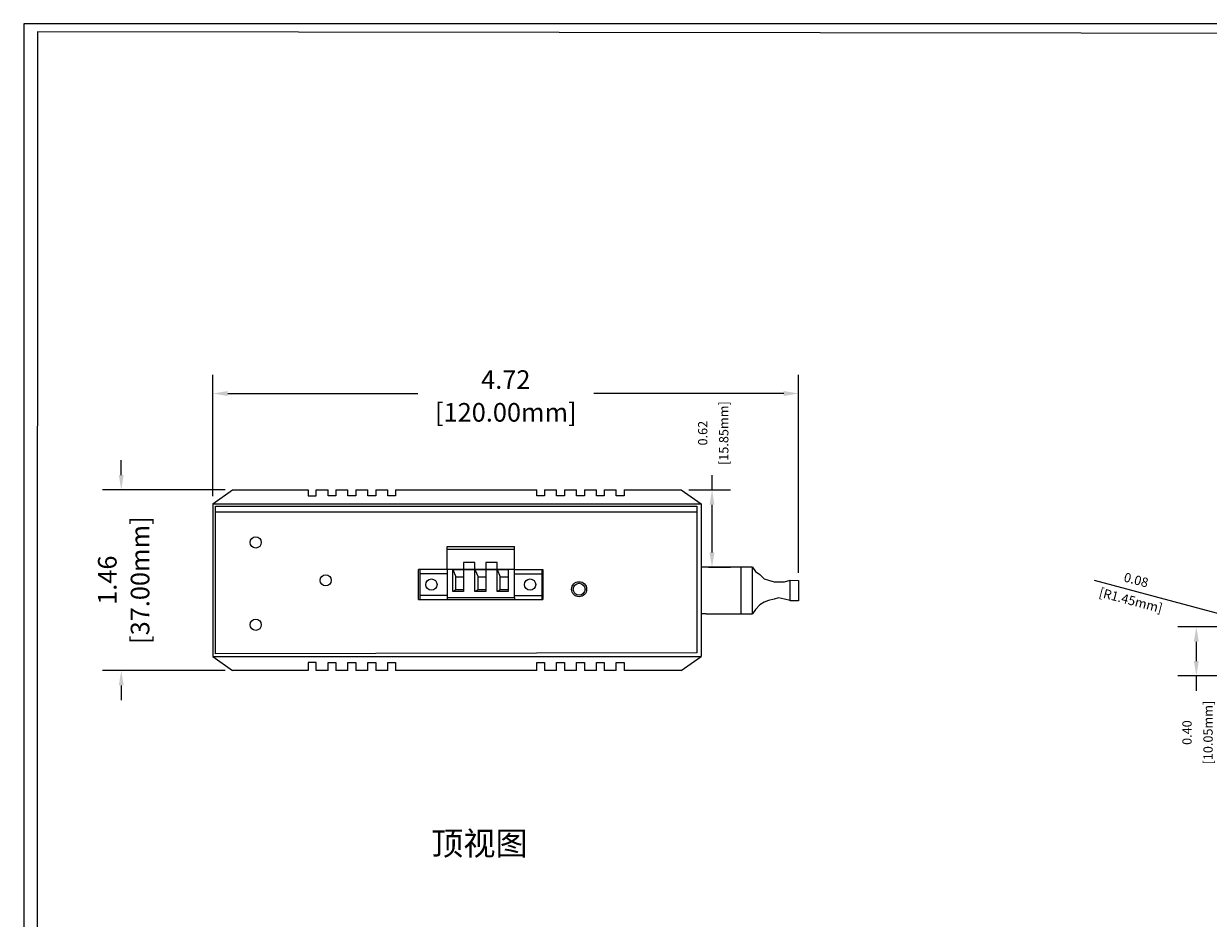
# Model space of a CAD drawing. Units: millimetres. Extents: x 1 to 374, y 3 to 101.
# Drawn here: x 154 to 164, y 93 to 101 of the extents above; entities that cross this region are included whole.
import ezdxf

# ---------------------------------------------------------------- set-up
doc = ezdxf.new("R2010")
doc.units = ezdxf.units.MM
doc.layers.add('N-Tron BorderLine', color=7, linetype='Continuous')
doc.layers.add('PDF_几何图形', color=7, linetype='Continuous')
doc.styles.add('N-TRON-B', font='txt')
doc.styles.add('样式 1', font='txt')
doc.dimstyles.new('N-Tron 0.0000', dxfattribs={"dimtxt": 0.15, "dimasz": 0.12, "dimexe": 0.15, "dimexo": 0.06, "dimgap": 0.0375, "dimtad": 0, "dimzin": 0, "dimdsep": 46, "dimtxsty": 'N-TRON-B', "dimcen": 0.1, "dimclrd": 5, "dimclre": 5, "dimclrt": 5, "dimadec": 0, "dimazin": 0, "dimtfac": 1, "dimtofl": 0, "dimtmove": 0, "dimatfit": 3, "dimfxl": 1, "dimtfillclr": 5, "dimtolj": 1, "dimtzin": 0, "dimlwd": -1, "dimlwe": -1, "dimarcsym": 0})
doc.dimstyles.new('副本 N-Tron 0.0000', dxfattribs={"dimtxt": 0.075, "dimasz": 0.12, "dimexe": 0.15, "dimexo": 0.06, "dimgap": 0.0375, "dimtad": 0, "dimzin": 0, "dimdsep": 46, "dimtxsty": 'N-TRON-B', "dimcen": 0.1, "dimclrd": 5, "dimclre": 5, "dimclrt": 5, "dimadec": 0, "dimazin": 0, "dimtfac": 1, "dimtofl": 0, "dimtmove": 0, "dimatfit": 3, "dimfxl": 1, "dimtfillclr": 5, "dimtolj": 1, "dimtzin": 0, "dimlwd": -1, "dimlwe": -1, "dimarcsym": 0})

# ---------------------------------------------------------------- blocks, each defined once
blk = doc.blocks.new('*D17')
at = {"color": 5, "transparency": 16777216}
for p, q in [((164.256, 95.6411), (163.5339, 95.6411)), ((163.6839, 95.5211), (163.6839, 95.3654)), ((164.1337, 95.2454), (163.5339, 95.2454)), ((163.6839, 95.2454), (163.6839, 95.1254))]:
    blk.add_line(p, q, dxfattribs=at)
for points in [[(163.6639, 95.5211), (163.7039, 95.5211), (163.6839, 95.6411)], [(163.6639, 95.3654), (163.7039, 95.3654), (163.6839, 95.2454)]]:
    blk.add_solid(points, dxfattribs=at)
at = {"layer": 'DEFPOINTS', "color": 0, "transparency": 16777216}
for p in [(164.316, 95.6411), (163.6839, 95.2454), (164.1937, 95.2454)]:
    blk.add_point(p, dxfattribs=at)
at = {"color": 5, "transparency": 16777216, "char_height": 0.075, "attachment_point": 5, "rotation": 90, "style": 'N-TRON-B'}
for s, insert in [('\\A1;[10.05mm]', (163.7786, 94.7879)), ('\\A1;0.40', (163.6089, 94.7879))]:
    blk.add_mtext(s, dxfattribs=dict(at, insert=insert))
blk = doc.blocks.new('*D23')
at = {"color": 5, "transparency": 16777216}
for p, q in [((159.7776, 96.7456), (159.7776, 96.8656)), ((159.5901, 96.7456), (159.9276, 96.7456)), ((159.7776, 96.2416), (159.7776, 96.6256)), ((159.749, 96.1216), (159.9276, 96.1216))]:
    blk.add_line(p, q, dxfattribs=at)
for points in [[(159.7576, 96.6256), (159.7976, 96.6256), (159.7776, 96.7456)], [(159.7576, 96.2416), (159.7976, 96.2416), (159.7776, 96.1216)]]:
    blk.add_solid(points, dxfattribs=at)
at = {"layer": 'DEFPOINTS', "color": 0, "transparency": 16777216}
for p in [(159.5301, 96.7456), (159.7776, 96.7456), (159.689, 96.1216)]:
    blk.add_point(p, dxfattribs=at)
at = {"color": 5, "transparency": 16777216, "char_height": 0.075, "attachment_point": 5, "rotation": 90, "style": 'N-TRON-B'}
for s, insert in [('\\A1;[15.85mm]', (159.8722, 97.2031)), ('\\A1;0.62', (159.7026, 97.2031))]:
    blk.add_mtext(s, dxfattribs=dict(at, insert=insert))
blk = doc.blocks.new('*D24')
at = {"color": 5, "transparency": 16777216}
for p, q in [((155.752, 96.6936), (155.752, 97.6728)), ((160.4764, 96.0753), (160.4764, 97.6728)), ((155.872, 97.5228), (157.4052, 97.5228)), ((160.3564, 97.5228), (158.8231, 97.5228))]:
    blk.add_line(p, q, dxfattribs=at)
for points in [[(155.872, 97.5428), (155.872, 97.5028), (155.752, 97.5228)], [(160.3564, 97.5428), (160.3564, 97.5028), (160.4764, 97.5228)]]:
    blk.add_solid(points, dxfattribs=at)
at = {"layer": 'DEFPOINTS', "color": 0, "transparency": 16777216}
for p in [(160.4764, 97.5228), (155.752, 96.6336), (160.4764, 96.0153)]:
    blk.add_point(p, dxfattribs=at)
at = {"color": 5, "transparency": 16777216, "char_height": 0.15, "attachment_point": 5, "style": 'N-TRON-B'}
for s, insert in [('\\A1;4.72', (158.1142, 97.6353)), ('\\A1;[120.00mm]', (158.1142, 97.371))]:
    blk.add_mtext(s, dxfattribs=dict(at, insert=insert))
blk = doc.blocks.new('*D30')
at = {"color": 5, "transparency": 16777216}
for p, q in [((155.0126, 96.8656), (155.0126, 96.9856)), ((155.8508, 96.7456), (154.8626, 96.7456)), ((155.8508, 95.2889), (154.8626, 95.2889)), ((155.0126, 95.1689), (155.0126, 95.0489))]:
    blk.add_line(p, q, dxfattribs=at)
for points in [[(154.9926, 96.8656), (155.0326, 96.8656), (155.0126, 96.7456)], [(154.9926, 95.1689), (155.0326, 95.1689), (155.0126, 95.2889)]]:
    blk.add_solid(points, dxfattribs=at)
at = {"layer": 'DEFPOINTS', "color": 0, "transparency": 16777216}
for p in [(155.9108, 96.7456), (155.0126, 95.2889), (155.9108, 95.2889)]:
    blk.add_point(p, dxfattribs=at)
at = {"color": 5, "transparency": 16777216, "char_height": 0.15, "attachment_point": 5, "rotation": 90, "style": 'N-TRON-B'}
for s, insert in [('\\A1;[37.00mm]', (155.1644, 96.0173)), ('\\A1;1.46', (154.9001, 96.0173))]:
    blk.add_mtext(s, dxfattribs=dict(at, insert=insert))

msp = doc.modelspace()

# ---------------------------------------------------------------- linework, layer by layer
for p, q in [((155.752, 96.6336), (155.9108, 96.7456)), ((159.5301, 96.7456), (159.689, 96.6336)), ((155.752, 96.6336), (155.752, 95.4009)), ((155.752, 96.6336), (159.689, 96.6336)), ((159.689, 96.6336), (159.689, 95.4009)), ((157.6403, 96.2877), (158.1838, 96.2877)), ((157.6403, 96.1029), (157.6403, 96.2877)), ((157.6403, 96.2682), (158.1838, 96.2682)), ((158.1838, 96.1029), (158.1838, 96.2877)), ((157.4101, 95.8609), (157.4101, 96.1029)), ((158.1838, 96.1029), (157.4101, 96.1029)), ((157.4217, 96.1029), (157.4217, 95.8609)), ((157.6403, 96.0693), (157.4217, 96.0693)), ((157.6862, 96.1029), (157.7116, 96.0454)), ((157.8653, 96.1029), (157.8908, 96.0454)), ((158.0445, 96.1029), (158.0699, 96.0454)), ((158.1838, 96.1029), (158.414, 96.1029)), ((158.1838, 96.0693), (158.4024, 96.0693)), ((158.4039, 96.1029), (158.4039, 95.8609)), ((158.414, 96.1029), (158.414, 95.8609)), ((159.7293, 96.1216), (159.689, 96.1216)), ((157.7116, 95.94), (157.6862, 95.9259)), ((157.8908, 95.94), (157.8653, 95.9259)), ((158.0699, 95.94), (158.0445, 95.9259)), ((157.4101, 95.8609), (158.414, 95.8609)), ((157.6403, 95.8946), (157.4217, 95.8946)), ((157.6403, 95.8765), (157.6403, 95.8609)), ((158.1838, 95.8946), (158.4024, 95.8946)), ((158.1838, 95.8765), (158.1838, 95.8609)), ((159.7293, 95.7469), (159.689, 95.7469)), ((155.752, 95.4009), (159.689, 95.4009)), ((155.752, 95.4009), (155.9108, 95.2889)), ((159.5301, 95.2889), (159.689, 95.4009))]:
    msp.add_line(p, q)
at = {"color": 5}
msp.add_line((162.8612, 96.0162), (164.2174, 95.653), dxfattribs=at)
for points in [[(155.9108, 96.7456), (156.5199, 96.7456)], [(156.5199, 96.7456), (156.5199, 96.6969), (156.5835, 96.6969), (156.5835, 96.7456)], [(156.5835, 96.7456), (156.6805, 96.7456)], [(156.744, 96.7456), (156.744, 96.6969), (156.6805, 96.6969), (156.6805, 96.7456)], [(156.744, 96.7456), (156.841, 96.7456)], [(156.9046, 96.7456), (156.9046, 96.6969), (156.841, 96.6969), (156.841, 96.7456)], [(156.9046, 96.7456), (157.0015, 96.7456)], [(157.0651, 96.7456), (157.0651, 96.6969), (157.0015, 96.6969), (157.0015, 96.7456)], [(157.0651, 96.7456), (157.1621, 96.7456)], [(157.2256, 96.7456), (157.2256, 96.6969), (157.1621, 96.6969), (157.1621, 96.7456)], [(157.2256, 96.7456), (158.3634, 96.7456)], [(158.427, 96.7456), (158.427, 96.6969), (158.3634, 96.6969), (158.3634, 96.7456)], [(158.427, 96.7456), (158.5239, 96.7456)], [(158.5875, 96.7456), (158.5875, 96.6969), (158.5239, 96.6969), (158.5239, 96.7456)], [(158.5875, 96.7456), (158.6845, 96.7456)], [(158.748, 96.7456), (158.748, 96.6969), (158.6845, 96.6969), (158.6845, 96.7456)], [(158.748, 96.7456), (158.845, 96.7456)], [(158.9086, 96.7456), (158.9086, 96.6969), (158.845, 96.6969), (158.845, 96.7456)], [(158.9086, 96.7456), (159.0056, 96.7456)], [(159.0691, 96.7456), (159.0691, 96.6969), (159.0056, 96.6969), (159.0056, 96.7456)], [(159.0691, 96.7456), (159.5301, 96.7456)], [(157.6403, 96.1029), (157.6403, 95.8765), (158.1838, 95.8765), (158.1838, 96.1029)], [(156.5199, 95.2889), (155.9108, 95.2889)], [(156.5835, 95.2889), (156.5835, 95.3521), (156.5199, 95.3521), (156.5199, 95.2889)], [(156.6805, 95.2889), (156.5835, 95.2889)], [(156.6805, 95.2889), (156.6805, 95.3521), (156.744, 95.3521), (156.744, 95.2889)], [(156.841, 95.2889), (156.744, 95.2889)], [(156.841, 95.2889), (156.841, 95.3521), (156.9046, 95.3521), (156.9046, 95.2889)], [(157.0015, 95.2889), (156.9046, 95.2889)], [(157.0015, 95.2889), (157.0015, 95.3521), (157.0651, 95.3521), (157.0651, 95.2889)], [(157.1621, 95.2889), (157.0651, 95.2889)], [(157.1621, 95.2889), (157.1621, 95.3521), (157.2256, 95.3521), (157.2256, 95.2889)], [(158.3634, 95.2889), (157.2256, 95.2889)], [(158.3634, 95.2889), (158.3634, 95.3521), (158.427, 95.3521), (158.427, 95.2889)], [(158.5239, 95.2889), (158.427, 95.2889)], [(158.5239, 95.2889), (158.5239, 95.3521), (158.5875, 95.3521), (158.5875, 95.2889)], [(158.6845, 95.2889), (158.5875, 95.2889)], [(158.6845, 95.2889), (158.6845, 95.3521), (158.748, 95.3521), (158.748, 95.2889)], [(158.845, 95.2889), (158.748, 95.2889)], [(158.845, 95.2889), (158.845, 95.3521), (158.9086, 95.3521), (158.9086, 95.2889)], [(159.0056, 95.2889), (158.9086, 95.2889)], [(159.0056, 95.2889), (159.0056, 95.3521), (159.0691, 95.3521), (159.0691, 95.2889)], [(159.5301, 95.2889), (159.0691, 95.2889)]]:
    msp.add_lwpolyline(points)
for points in [[(155.7717, 96.6132), (159.6544, 96.6132), (159.6544, 95.4322), (155.7717, 95.423)], [(155.7717, 96.6132), (159.6544, 96.6132), (159.6544, 96.565), (155.7717, 96.565)], [(157.7739, 96.1029), (157.8652, 96.1029), (157.8652, 96.1606), (157.7739, 96.1606)], [(157.953, 96.1029), (158.0443, 96.1029), (158.0443, 96.1606), (157.953, 96.1606)], [(157.6862, 96.1029), (157.7739, 96.1029), (157.7739, 95.9259), (157.6862, 95.9259)], [(157.7739, 95.94), (157.7116, 95.94), (157.7116, 96.0454), (157.7739, 96.0454)], [(157.8653, 96.1029), (157.953, 96.1029), (157.953, 95.9259), (157.8653, 95.9259)], [(157.953, 95.94), (157.8908, 95.94), (157.8908, 96.0454), (157.953, 96.0454)], [(158.0445, 96.1029), (158.1321, 96.1029), (158.1321, 95.9259), (158.0445, 95.9259)], [(158.1321, 95.94), (158.0699, 95.94), (158.0699, 96.0454), (158.1321, 96.0454)], [(160.4085, 96.0163), (160.4764, 96.0153), (160.4764, 95.851), (160.4085, 95.851)]]:
    msp.add_lwpolyline(points, close=True)
for centre, radius in [((156.0974, 96.3217), 0.045), ((156.6621, 96.016), 0.045), ((157.5143, 95.9814), 0.0456), ((158.3098, 95.9814), 0.0456), ((158.7058, 95.9443), 0.0606), ((158.7058, 95.9443), 0.0476), ((156.0974, 95.6577), 0.045)]:
    msp.add_circle(centre, radius)
at = {"layer": 'N-Tron BorderLine'}
for points in [[(177.6401, 100.5056), (154.226, 100.5056), (154.2257, 81.1795), (177.6398, 81.1795)], [(154.3295, 81.365), (173.2058, 81.365), (173.2058, 82.8617), (177.4781, 82.8617), (177.4868, 100.4109), (154.3382, 100.4404)]]:
    msp.add_lwpolyline(points, close=True, dxfattribs=at)
at = {"layer": 'PDF_几何图形', "lineweight": 9}
for points in [[(159.7293, 95.7469), (160.104, 95.7469), (160.104, 96.1216), (159.7293, 96.1216)], [(160.0103, 96.1216), (160.0103, 95.7469)], [(160.104, 96.1216), (160.1274, 96.0865), (160.1625, 96.0631), (160.1977, 96.028), (160.2328, 96.0163), (160.2796, 96.0046), (160.3148, 96.0046), (160.3616, 96.0046), (160.4085, 96.0163)], [(160.4085, 95.8523), (160.3616, 95.864), (160.3148, 95.8757), (160.2796, 95.864), (160.2328, 95.8523), (160.1977, 95.8406), (160.1625, 95.8172), (160.1274, 95.7821), (160.104, 95.7469)]]:
    msp.add_lwpolyline(points, dxfattribs=at)

# ---------------------------------------------------------------- texts
at = {"color": 5, "char_height": 0.075, "attachment_point": 5, "rotation": 345.3234, "style": 'N-TRON-B'}
for s, insert in [('\\A1;0.08', (163.1988, 96.0192)), ('\\A1;[R1.45mm]', (163.1558, 95.855))]:
    msp.add_mtext(s, dxfattribs=dict(at, insert=insert))
at = {"insert": (157.5127, 93.9892), "char_height": 0.19, "attachment_point": 1, "style": '样式 1'}
msp.add_mtext_dynamic_manual_height_columns('顶视图', width=2.617288, gutter_width=0.6, heights=[0.3439], dxfattribs=at)

# ---------------------------------------------------------------- dimensions: what is measured, and where the dimension line sits
dim = msp.add_linear_dim(base=(160.4764, 97.5228), p1=(155.752, 96.6336), p2=(160.4764, 96.0153), dimstyle='N-Tron 0.0000', override={"dimpost": '\\X'})
dim.commit()
dim.dimension.update_dxf_attribs({"geometry": '*D24', "text_midpoint": (158.1142, 97.5228)})
for base, p1, p2, dimstyle, picture, middle in [((159.7776, 96.7456), (159.689, 96.1216), (159.5301, 96.7456), '副本 N-Tron 0.0000', '*D23', (159.7776, 97.2031)), ((155.0126, 95.2889), (155.9108, 96.7456), (155.9108, 95.2889), 'N-Tron 0.0000', '*D30', (155.0126, 96.0173)), ((163.6839, 95.2454), (164.316, 95.6411), (164.1937, 95.2454), '副本 N-Tron 0.0000', '*D17', (163.6839, 94.7879))]:
    dim = msp.add_linear_dim(base=base, p1=p1, p2=p2, angle=90, dimstyle=dimstyle, override={"dimpost": '\\X'})
    dim.commit()
    dim.dimension.update_dxf_attribs({"geometry": picture, "text_midpoint": middle})

doc.saveas('drawing.dxf')
